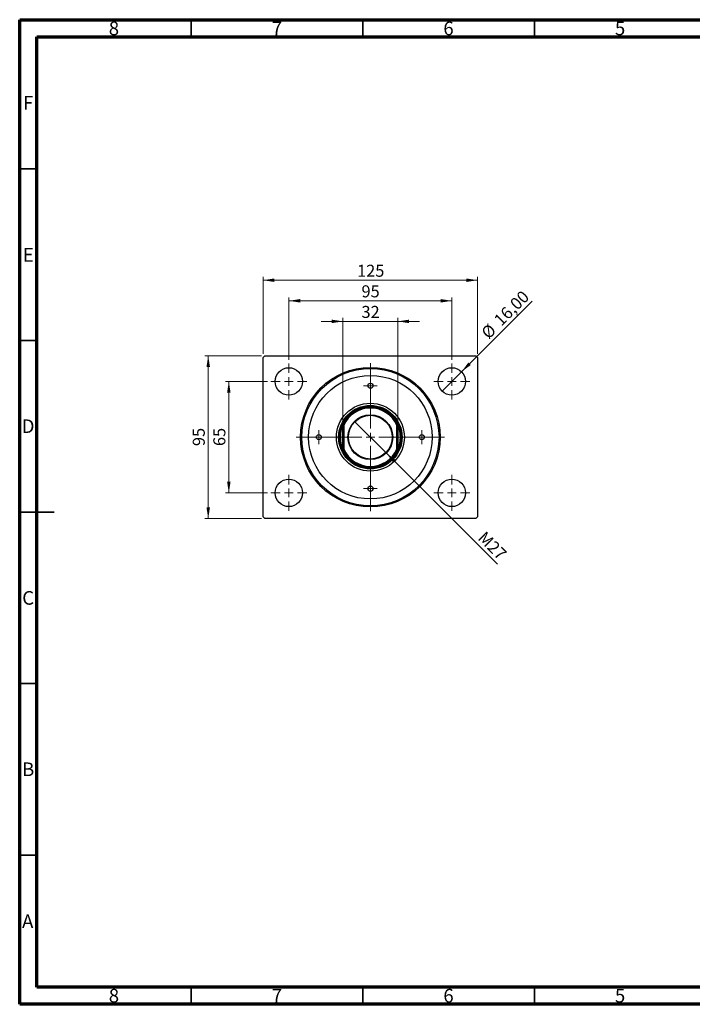
# Model space of a CAD drawing. Units: millimetres. Extents: x 15 to 415, y 5 to 292.
# Drawn here: x 15 to 211, y 5 to 292 of the extents above; entities that cross this region are included whole.
import ezdxf

# ---------------------------------------------------------------- set-up
doc = ezdxf.new("R2010")
doc.units = ezdxf.units.MM
doc.styles.add('SLDTEXTSTYLE0', font='TXT', dxfattribs={"width": 0.75})
doc.dimstyles.new('SLDDIMSTYLE0', dxfattribs={"dimtxt": 3.5, "dimasz": 3.302, "dimexe": 0, "dimexo": 0.0625, "dimgap": 0.875, "dimtad": 1, "dimdec": 0, "dimlfac": 2, "dimrnd": 1e-09, "dimzin": 12, "dimdsep": 46, "dimtxsty": 'SLDTEXTSTYLE0', "dimsah": 1, "dimcen": 0.09, "dimadec": 0, "dimazin": 3, "dimtfac": 1, "dimtdec": 0, "dimtofl": 0, "dimtmove": 0, "dimatfit": 3, "dimfxl": 1, "dimfrac": 2, "dimtolj": 1, "dimtzin": 12, "dimarcsym": 0})
doc.dimstyles.new('SLDDIMSTYLE1', dxfattribs={"dimtxt": 3.5, "dimasz": 3.302, "dimexe": 0, "dimexo": 0.0625, "dimgap": 0.875, "dimtad": 1, "dimlfac": 2, "dimrnd": 1e-09, "dimzin": 12, "dimdsep": 46, "dimtxsty": 'SLDTEXTSTYLE0', "dimblk1": 'NONE', "dimsah": 1, "dimcen": 0, "dimadec": 0, "dimazin": 3, "dimtfac": 1, "dimtmove": 0, "dimatfit": 3, "dimldrblk": 'NONE', "dimfxl": 1, "dimfrac": 2, "dimtolj": 1, "dimtzin": 12, "dimarcsym": 0})
doc.dimstyles.new('SLDDIMSTYLE2', dxfattribs={"dimtxt": 3.5, "dimasz": 3.302, "dimexe": 0, "dimexo": 0.0625, "dimgap": 0.875, "dimtad": 1, "dimdec": 0, "dimlfac": 2, "dimrnd": 1e-09, "dimzin": 12, "dimdsep": 46, "dimtxsty": 'SLDTEXTSTYLE0', "dimsah": 1, "dimcen": 0.09, "dimadec": 0, "dimazin": 3, "dimtfac": 1, "dimtdec": 0, "dimtmove": 0, "dimatfit": 0, "dimfxl": 1, "dimfrac": 2, "dimtolj": 1, "dimtzin": 12, "dimarcsym": 0})
doc.dimstyles.new('SLDDIMSTYLE3', dxfattribs={"dimtxt": 3.5, "dimasz": 3.302, "dimexe": 0, "dimexo": 0.0625, "dimgap": 0.875, "dimtad": 1, "dimlfac": 2, "dimrnd": 1e-09, "dimzin": 12, "dimdsep": 46, "dimtxsty": 'SLDTEXTSTYLE0', "dimblk1": 'NONE', "dimsah": 1, "dimcen": 0, "dimadec": 0, "dimazin": 3, "dimtfac": 1, "dimtmove": 0, "dimatfit": 3, "dimldrblk": 'NONE', "dimfxl": 1, "dimfrac": 2, "dimtolj": 1, "dimtzin": 12, "dimarcsym": 0})

# ---------------------------------------------------------------- blocks, each defined once
blk = doc.blocks.new('_D')
at = {"color": 7, "linetype": 'Continuous', "lineweight": 0}
for p, q in [((85.94, 194.56), (85.94, 217.06)), ((85.94, 216.06), (148.44, 216.06)), ((148.44, 194.56), (148.44, 217.06))]:
    blk.add_line(p, q, dxfattribs=at)
at = {"color": 7, "linetype": 'Continuous', "lineweight": 18}
for points in [[(85.94, 216.06), (89.24, 215.55), (89.24, 216.57)], [(148.44, 216.06), (145.14, 216.57), (145.14, 215.55)]]:
    blk.add_solid(points, dxfattribs=at)
at = {"color": 7, "linetype": 'Continuous', "lineweight": 18, "insert": (113.31, 220.57), "char_height": 3.5, "attachment_point": 1, "style": 'SLDTEXTSTYLE0'}
blk.add_mtext('125', dxfattribs=at)
blk = doc.blocks.new('_D_1')
at = {"color": 7, "linetype": 'Continuous', "lineweight": 0}
for p, q in [((93.44, 192.81), (93.44, 211.06)), ((93.44, 210.06), (140.94, 210.06)), ((140.94, 192.81), (140.94, 211.06))]:
    blk.add_line(p, q, dxfattribs=at)
at = {"color": 7, "linetype": 'Continuous', "lineweight": 18}
for points in [[(93.44, 210.06), (96.74, 209.55), (96.74, 210.57)], [(140.94, 210.06), (137.64, 210.57), (137.64, 209.55)]]:
    blk.add_solid(points, dxfattribs=at)
at = {"color": 7, "linetype": 'Continuous', "lineweight": 18, "insert": (114.6, 214.57), "char_height": 3.5, "attachment_point": 1, "style": 'SLDTEXTSTYLE0'}
blk.add_mtext('95', dxfattribs=at)
blk = doc.blocks.new('_D_2')
at = {"color": 7, "linetype": 'Continuous', "lineweight": 0}
for p, q in [((87.19, 186.56), (74.94, 186.56)), ((75.94, 154.06), (75.94, 186.56)), ((87.19, 154.06), (74.94, 154.06))]:
    blk.add_line(p, q, dxfattribs=at)
at = {"color": 7, "linetype": 'Continuous', "lineweight": 18}
for points in [[(75.94, 186.56), (75.43, 183.26), (76.45, 183.26)], [(75.94, 154.06), (76.45, 157.36), (75.43, 157.36)]]:
    blk.add_solid(points, dxfattribs=at)
at = {"color": 7, "linetype": 'Continuous', "lineweight": 18, "insert": (71.43, 167.72), "char_height": 3.5, "attachment_point": 1, "rotation": 90, "style": 'SLDTEXTSTYLE0'}
blk.add_mtext('65', dxfattribs=at)
blk = doc.blocks.new('_D_3')
at = {"color": 7, "linetype": 'Continuous', "lineweight": 0}
for p, q in [((85.44, 194.06), (68.94, 194.06)), ((69.94, 194.06), (69.94, 146.56)), ((85.44, 146.56), (68.94, 146.56))]:
    blk.add_line(p, q, dxfattribs=at)
at = {"color": 7, "linetype": 'Continuous', "lineweight": 18}
for points in [[(69.94, 194.06), (69.43, 190.76), (70.45, 190.76)], [(69.94, 146.56), (70.45, 149.86), (69.43, 149.86)]]:
    blk.add_solid(points, dxfattribs=at)
at = {"color": 7, "linetype": 'Continuous', "lineweight": 18, "insert": (65.43, 167.72), "char_height": 3.5, "attachment_point": 1, "rotation": 90, "style": 'SLDTEXTSTYLE0'}
blk.add_mtext('95', dxfattribs=at)
blk = doc.blocks.new('_D_4')
at = {"color": 7, "linetype": 'Continuous', "lineweight": 0}
for q in [(164.31, 209.93), (138.11, 183.73)]:
    blk.add_line((143.77, 189.39), q, dxfattribs=at)
at = {"color": 7, "linetype": 'Continuous', "lineweight": 18}
blk.add_solid([(143.77, 189.39), (146.46, 191.36), (145.74, 192.08)], dxfattribs=at)
at = {"color": 7, "linetype": 'Continuous', "lineweight": 18, "char_height": 3.5, "attachment_point": 1, "rotation": 45, "style": 'SLDTEXTSTYLE0'}
for s, insert in [('16,00', (152.86, 204.92)), ('%%c', (149.17, 201.15))]:
    blk.add_mtext(s, dxfattribs=dict(at, insert=insert))
blk = doc.blocks.new('_None')
blk = doc.blocks.new('_D_5')
at = {"color": 7, "linetype": 'Continuous', "lineweight": 0}
for p, q in [((109.19, 204.06), (102.84, 204.06)), ((109.19, 174.85), (109.19, 205.06)), ((109.19, 204.06), (125.19, 204.06)), ((125.19, 174.85), (125.19, 205.06)), ((125.19, 204.06), (131.54, 204.06))]:
    blk.add_line(p, q, dxfattribs=at)
at = {"color": 7, "linetype": 'Continuous', "lineweight": 18}
for points in [[(109.19, 204.06), (105.89, 204.57), (105.89, 203.55)], [(125.19, 204.06), (128.49, 203.55), (128.49, 204.57)]]:
    blk.add_solid(points, dxfattribs=at)
at = {"color": 7, "linetype": 'Continuous', "lineweight": 18, "insert": (114.6, 208.57), "char_height": 3.5, "attachment_point": 1, "style": 'SLDTEXTSTYLE0'}
blk.add_mtext('32', dxfattribs=at)
blk = doc.blocks.new('_D_6')
at = {"color": 7, "linetype": 'Continuous', "lineweight": 0}
for q in [(112.58, 174.92), (154.23, 133.27)]:
    blk.add_line((121.8, 165.7), q, dxfattribs=at)
at = {"color": 7, "linetype": 'Continuous', "lineweight": 18}
blk.add_solid([(121.8, 165.7), (123.78, 163), (124.5, 163.72)], dxfattribs=at)
at = {"color": 7, "linetype": 'Continuous', "lineweight": 18, "insert": (150.73, 143.15), "char_height": 3.5, "attachment_point": 1, "rotation": 315, "style": 'SLDTEXTSTYLE0'}
blk.add_mtext('M27', dxfattribs=at)
blk = doc.blocks.new('SW_CENTERMARKSYMBOL_0')
at = {"color": 0, "linetype": 'Continuous', "lineweight": 18}
for p, q in [((0, 2.5), (0, 5.25)), ((-2.5, 0), (-5.25, 0)), ((0, 0), (-1.25, 0)), ((0, 0), (0, 1.25)), ((0, 0), (0, -1.25)), ((0, 0), (1.25, 0)), ((2.5, 0), (5.25, 0)), ((0, -2.5), (0, -5.25))]:
    blk.add_line(p, q, dxfattribs=at)
blk = doc.blocks.new('SW_CENTERMARKSYMBOL_1')
at = {"color": 0, "linetype": 'Continuous', "lineweight": 18}
for p, q in [((0, 2.5), (0, 21.6)), ((-2.5, 0), (-21.6, 0)), ((0, 0), (-1.25, 0)), ((0, 0), (0, 1.25)), ((0, 0), (0, -1.25)), ((0, 0), (1.25, 0)), ((2.5, 0), (21.6, 0)), ((0, -2.5), (0, -21.6))]:
    blk.add_line(p, q, dxfattribs=at)
blk = doc.blocks.new('SW_CENTERMARKSYMBOL_2')
at = {"color": 0, "linetype": 'Continuous', "lineweight": 18}
for p, q in [((0, 2.5), (0, 5.25)), ((-2.5, 0), (-5.25, 0)), ((0, 0), (-1.25, 0)), ((0, 0), (0, 1.25)), ((0, 0), (0, -1.25)), ((0, 0), (1.25, 0)), ((2.5, 0), (5.25, 0)), ((0, -2.5), (0, -5.25))]:
    blk.add_line(p, q, dxfattribs=at)
blk = doc.blocks.new('SW_CENTERMARKSYMBOL_3')
at = {"color": 0, "linetype": 'Continuous', "lineweight": 18}
for p, q in [((0, 2.5), (0, 5.25)), ((-2.5, 0), (-5.25, 0)), ((0, 0), (-1.25, 0)), ((0, 0), (0, 1.25)), ((0, 0), (0, -1.25)), ((0, 0), (1.25, 0)), ((2.5, 0), (5.25, 0)), ((0, -2.5), (0, -5.25))]:
    blk.add_line(p, q, dxfattribs=at)
blk = doc.blocks.new('SW_CENTERMARKSYMBOL_4')
at = {"color": 0, "linetype": 'Continuous', "lineweight": 18}
for p, q in [((0, 2.5), (0, 5.25)), ((-2.5, 0), (-5.25, 0)), ((0, 0), (-1.25, 0)), ((0, 0), (0, 1.25)), ((0, 0), (0, -1.25)), ((0, 0), (1.25, 0)), ((2.5, 0), (5.25, 0)), ((0, -2.5), (0, -5.25))]:
    blk.add_line(p, q, dxfattribs=at)
blk = doc.blocks.new('SW_CENTERMARKSYMBOL_5')
at = {"color": 0, "linetype": 'Continuous', "lineweight": 18}
for p, q in [((-1.25, 0), (-2, 0)), ((0, 0), (-1.25, 0)), ((0, 1.25), (0, 2)), ((0, 0), (0, 1.25)), ((0, 0), (0, -1.25)), ((0, 0), (1.25, 0)), ((1.25, 0), (2, 0)), ((0, -1.25), (0, -2))]:
    blk.add_line(p, q, dxfattribs=at)
blk = doc.blocks.new('SW_CENTERMARKSYMBOL_6')
at = {"color": 0, "linetype": 'Continuous', "lineweight": 18}
for p, q in [((-1.25, 0), (-2, 0)), ((0, 0), (-1.25, 0)), ((0, 1.25), (0, 2)), ((0, 0), (0, 1.25)), ((0, 0), (0, -1.25)), ((0, 0), (1.25, 0)), ((1.25, 0), (2, 0)), ((0, -1.25), (0, -2))]:
    blk.add_line(p, q, dxfattribs=at)
blk = doc.blocks.new('SW_CENTERMARKSYMBOL_7')
at = {"color": 0, "linetype": 'Continuous', "lineweight": 18}
for p, q in [((-1.25, 0), (-2, 0)), ((0, 0), (-1.25, 0)), ((0, 1.25), (0, 2)), ((0, 0), (0, 1.25)), ((0, 0), (0, -1.25)), ((0, 0), (1.25, 0)), ((1.25, 0), (2, 0)), ((0, -1.25), (0, -2))]:
    blk.add_line(p, q, dxfattribs=at)
blk = doc.blocks.new('SW_CENTERMARKSYMBOL_8')
at = {"color": 0, "linetype": 'Continuous', "lineweight": 18}
for p, q in [((-1.25, 0), (-2, 0)), ((0, 0), (-1.25, 0)), ((0, 1.25), (0, 2)), ((0, 0), (0, 1.25)), ((0, 0), (0, -1.25)), ((0, 0), (1.25, 0)), ((1.25, 0), (2, 0)), ((0, -1.25), (0, -2))]:
    blk.add_line(p, q, dxfattribs=at)

msp = doc.modelspace()

# ---------------------------------------------------------------- linework, layer by layer
at = {"color": 7, "linetype": 'Continuous', "lineweight": 70}
for p, q in [((15, 5), (15, 292)), ((15, 292), (415, 292)), ((20, 10), (20, 287)), ((20, 287), (410, 287)), ((410, 10), (20, 10)), ((415, 5), (15, 5))]:
    msp.add_line(p, q, dxfattribs=at)
at = {"color": 7, "linetype": 'Continuous', "lineweight": 35}
for p, q in [((65, 287), (65, 292)), ((115, 287), (115, 292)), ((165, 287), (165, 292)), ((20, 248.5), (15, 248.5)), ((20, 198.5), (15, 198.5)), ((15, 148.5), (25, 148.5)), ((20, 148.5), (15, 148.5)), ((20, 98.5), (15, 98.5)), ((20, 48.5), (15, 48.5)), ((65, 10), (65, 5)), ((115, 10), (115, 5)), ((165, 10), (165, 5))]:
    msp.add_line(p, q, dxfattribs=at)
at = {"color": 7, "linetype": 'Continuous', "lineweight": 25}
for p, q in [((85.94, 193.56), (86.44, 194.06)), ((85.94, 147.06), (85.94, 193.56)), ((86.44, 194.06), (147.94, 194.06)), ((147.94, 194.06), (148.44, 193.56)), ((148.44, 193.56), (148.44, 147.06)), ((109.19, 166.7656), (109.19, 173.8544)), ((109.44, 173.8011), (109.19, 173.8544)), ((109.44, 173.8011), (109.44, 166.8189)), ((125.19, 173.8544), (124.94, 173.8011)), ((124.94, 166.8189), (124.94, 173.8011)), ((125.19, 173.8544), (125.19, 166.7656)), ((109.44, 166.8189), (109.19, 166.7656)), ((125.19, 166.7656), (124.94, 166.8189)), ((86.44, 146.56), (85.94, 147.06)), ((147.94, 146.56), (86.44, 146.56)), ((148.44, 147.06), (147.94, 146.56))]:
    msp.add_line(p, q, dxfattribs=at)
for centre, radius in [((93.44, 186.56), 4), ((117.19, 170.31), 20.35), ((117.19, 170.31), 20), ((140.94, 186.56), 4), ((117.19, 170.31), 18), ((117.19, 185.31), 0.75), ((117.19, 170.31), 9.9), ((117.19, 170.31), 9.25), ((117.19, 170.31), 9), ((117.19, 170.31), 6.525), ((117.19, 170.31), 6.375), ((102.19, 170.31), 0.75), ((132.19, 170.31), 0.75), ((93.44, 154.06), 4), ((140.94, 154.06), 4), ((117.19, 155.31), 0.75)]:
    msp.add_circle(centre, radius, dxfattribs=at)
for radius, start, end in [(8.75, 23.895508, 156.104492), (8.5, 24.249629, 155.750371), (8.75, 156.104492, 203.895508), (8.75, 336.104492, 23.895508), (8.75, 203.895508, 336.104492), (8.5, 204.249629, 335.750371)]:
    msp.add_arc((117.19, 170.31), radius, start, end, dxfattribs=at)

# ---------------------------------------------------------------- block references
at = {"color": 7, "linetype": 'Continuous', "lineweight": 0}
for name, p in [('SW_CENTERMARKSYMBOL_4', (93.44, 186.56)), ('SW_CENTERMARKSYMBOL_1', (117.19, 170.31)), ('SW_CENTERMARKSYMBOL_3', (140.94, 186.56)), ('SW_CENTERMARKSYMBOL_6', (117.19, 185.31)), ('SW_CENTERMARKSYMBOL_5', (102.19, 170.31)), ('SW_CENTERMARKSYMBOL_7', (132.19, 170.31)), ('SW_CENTERMARKSYMBOL_0', (93.44, 154.06)), ('SW_CENTERMARKSYMBOL_2', (140.94, 154.06)), ('SW_CENTERMARKSYMBOL_8', (117.19, 155.31))]:
    msp.add_blockref(name, p, dxfattribs=at)

# ---------------------------------------------------------------- texts
at = {"color": 7, "linetype": 'Continuous', "lineweight": 0, "char_height": 3.9688, "attachment_point": 2, "style": 'SLDTEXTSTYLE0'}
for s, insert in [('8', (42.46, 291.4462)), ('7', (89.96, 291.4462)), ('6', (139.96, 291.4462)), ('5', (189.96, 291.4462)), ('F', (17.4577, 269.7458)), ('E', (17.5078, 225.4462)), ('D', (17.4527, 175.4958)), ('C', (17.4587, 125.4462)), ('B', (17.4706, 75.4958)), ('A', (17.3397, 31.1962)), ('8', (42.46, 9.4958)), ('7', (89.96, 9.4958)), ('6', (139.96, 9.4958)), ('5', (189.96, 9.4958))]:
    msp.add_mtext(s, dxfattribs=dict(at, insert=insert))

# ---------------------------------------------------------------- dimensions: what is measured, and where the dimension line sits
at = {"color": 7, "linetype": 'Continuous', "lineweight": 18}
for base, p1, p2, dimstyle, picture, middle in [((148.44, 216.06), (85.94, 193.56), (148.44, 193.56), 'SLDDIMSTYLE0', '_D', (117.19, 216.06)), ((140.94, 210.06), (93.44, 191.81), (140.94, 191.81), 'SLDDIMSTYLE0', '_D_1', (117.19, 210.06)), ((125.19, 204.06), (109.19, 173.8544), (125.19, 173.8544), 'SLDDIMSTYLE2', '_D_5', (117.19, 204.06))]:
    dim = msp.add_linear_dim(base=base, p1=p1, p2=p2, dimstyle=dimstyle, dxfattribs=at)
    dim.commit()
    dim.dimension.update_dxf_attribs({"geometry": picture, "text_midpoint": middle, "dimtype": 160})
dim = msp.add_diameter_dim_2p(p1=(138.1116, 183.7316), p2=(143.7684, 189.3884), dimstyle='SLDDIMSTYLE1', dxfattribs=at)
dim.commit()
dim.dimension.update_dxf_attribs({"geometry": '_D_4', "text_midpoint": (158.44, 204.06), "dimtype": 163})
for base, p1, p2, picture, middle in [((69.94, 146.56), (86.44, 194.06), (86.44, 146.56), '_D_3', (69.94, 170.31)), ((75.94, 186.56), (88.19, 154.06), (88.19, 186.56), '_D_2', (75.94, 170.31))]:
    dim = msp.add_linear_dim(base=base, p1=p1, p2=p2, angle=90, dimstyle='SLDDIMSTYLE0', dxfattribs=at)
    dim.commit()
    dim.dimension.update_dxf_attribs({"geometry": picture, "text_midpoint": middle, "dimtype": 160})
dim = msp.add_diameter_dim_2p(p1=(112.5761, 174.9239), p2=(121.8039, 165.6961), text='M27', dimstyle='SLDDIMSTYLE3', override={"dimpost": '<>'}, dxfattribs=at)
dim.commit()
dim.dimension.update_dxf_attribs({"geometry": '_D_6', "text_midpoint": (150.94, 136.56), "dimtype": 163})

doc.saveas('drawing.dxf')
